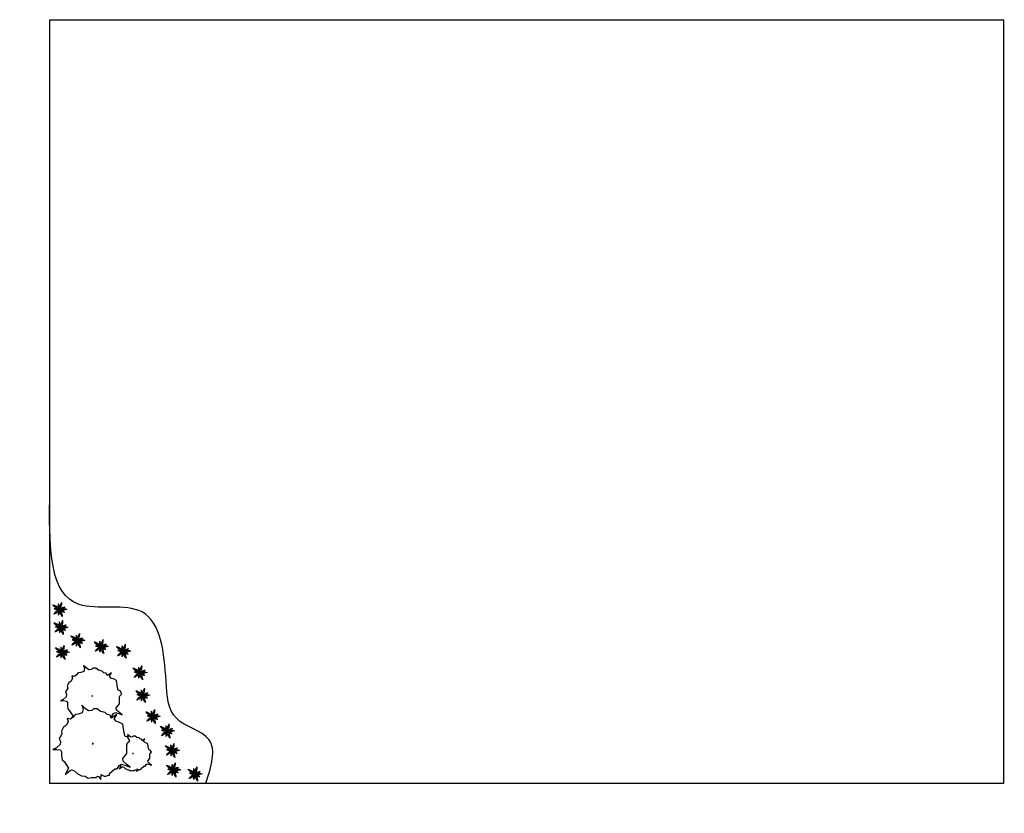
# Model space of a CAD drawing. Units: inches. Extents: x -608379 to 418271, y -372759 to 342560.
# Drawn here: x -365037 to -357299, y 315589 to 321829 of the extents above; entities that cross this region are included whole.
import ezdxf

# ---------------------------------------------------------------- set-up
doc = ezdxf.new("R2010")
doc.units = ezdxf.units.IN
doc.header["$MEASUREMENT"] = 0
doc.layers.add('dd', color=131, linetype='Continuous')
doc.layers.add('DIDING', color=1, linetype='Continuous')
doc.layers.add('Landscape', color=3, linetype='Continuous', lineweight=0)
doc.layers.add('pohon', color=3, linetype='Continuous', lineweight=15)

# ---------------------------------------------------------------- blocks, each defined once
blk = doc.blocks.new('Clump of Trees or Bushes - plan')
for points in [[(-10.993, 56.487), (-9.228, 58.426), (-10.144, 63.512), (-8.923, 67.033), (-3.43, 69.772), (2.673, 72.119), (-2.82, 71.728), (-10.449, 71.728), (-13.195, 74.075), (-13.806, 83.073), (-16.857, 86.594), (-22.045, 92.071), (-22.961, 94.81), (-22.656, 98.722), (-28.759, 100.678), (-31.811, 99.113), (-35.472, 101.461), (-45.543, 109.676), (-49.815, 108.503), (-55.308, 106.155), (-59.58, 106.938), (-60.801, 113.98), (-63.242, 104.982), (-67.209, 106.938), (-70.872, 104.59), (-74.839, 104.982), (-80.637, 101.461), (-86.435, 101.069), (-90.402, 97.548), (-90.402, 94.419), (-93.454, 90.898), (-98.947, 90.115), (-105.66, 90.115), (-101.083, 87.768), (-98.031, 82.682), (-100.778, 77.596), (-103.829, 74.466), (-103.219, 69.772), (-104.134, 65.077), (-108.102, 62.73), (-104.439, 60.774), (-102.609, 55.297), (-103.829, 50.211), (-102.303, 44.342), (-98.947, 41.995), (-98.031, 38.865), (-98.031, 34.953), (-93.148, 32.606), (-90.707, 29.476), (-91.317, 22.434), (-93.454, 17.348), (-89.487, 21.26), (-85.519, 23.999), (-82.468, 23.216), (-78.806, 19.304), (-74.228, 15.783), (-69.956, 15.392), (-59.886, 12.653), (-58.254, 7.074)], [(59.448, 5.262), (60.936, 4.858), (62.652, -1.011), (63.415, 4.858), (64.178, 5.836), (66.848, 6.814), (69.709, 6.569), (73.905, 7.792), (76.385, 9.748), (79.627, 10.237), (81.153, 12.438), (84.014, 15.127), (84.205, 17.084), (85.158, 17.573), (88.591, 16.839), (85.73, 20.262), (88.591, 20.751), (89.545, 21.974), (90.689, 24.174), (91.452, 24.663), (90.499, 25.886), (91.261, 31.999), (92.596, 33.466), (92.024, 36.645), (92.787, 38.845), (96.22, 40.557), (100.035, 42.024), (96.602, 41.779), (91.834, 41.779), (90.117, 43.246), (89.736, 48.871), (87.828, 51.071), (84.586, 54.494), (84.014, 56.206), (84.205, 58.651), (80.39, 59.873), (78.483, 58.895), (76.194, 60.362), (69.9, 65.497), (67.23, 64.764), (63.797, 63.297), (61.126, 63.786), (60.364, 68.187), (58.838, 62.563), (56.358, 63.786), (54.07, 62.319), (51.59, 62.563), (47.966, 60.362), (44.343, 60.118), (41.863, 57.917), (41.863, 55.961), (39.956, 53.761), (36.523, 53.272), (32.327, 53.272), (35.187, 51.805), (36.641, 49.381)]]:
    blk.add_lwpolyline(points)
for points in [[(-4.577, 66.508), (-7.629, 55.261), (-12.588, 57.706), (-17.166, 54.772), (-22.125, 55.261), (-29.372, 50.86), (-36.62, 50.371), (-41.579, 45.969), (-41.579, 42.057), (-45.393, 37.656), (-52.259, 36.678), (-60.651, 36.678), (-54.93, 33.743), (-51.115, 27.386), (-54.548, 21.029), (-58.363, 17.116), (-57.6, 11.248), (-58.744, 5.38), (-63.703, 2.446), (-59.126, 0), (-56.837, -6.846), (-58.363, -13.203), (-56.455, -20.539), (-52.259, -23.473), (-51.115, -27.385), (-51.115, -32.275), (-45.012, -35.21), (-41.96, -39.122), (-42.723, -47.924), (-45.393, -54.282), (-40.434, -49.391), (-35.475, -45.968), (-31.661, -46.946), (-27.083, -51.837), (-21.362, -56.238), (-16.021, -56.727), (-3.433, -60.15), (0, -71.887), (1.526, -60.15), (3.052, -58.194), (8.392, -56.238), (14.114, -56.727), (22.506, -54.282), (27.465, -50.369), (33.949, -49.391), (37.001, -44.99), (42.723, -39.611), (43.104, -35.699), (45.012, -34.721), (51.878, -36.188), (46.156, -29.341), (51.878, -28.363), (53.785, -25.918), (56.074, -21.517), (57.6, -20.539), (55.692, -18.094), (57.218, -5.868), (59.888, -2.934), (58.744, 3.424), (60.27, 7.825), (67.136, 11.248), (74.765, 14.182), (67.899, 13.693), (58.363, 13.693), (54.93, 16.627), (54.167, 27.875), (50.352, 32.276), (43.867, 39.123), (42.723, 42.546), (43.104, 47.436), (35.475, 49.882), (31.661, 47.925), (27.083, 50.86), (14.495, 61.129), (9.155, 59.662), (2.289, 56.728), (-3.052, 57.706)], [(-58.055, 61.947), (-58.97, 60.774), (-57.139, 60.774)], [(62.08, 35.667), (61.508, 34.933), (62.652, 34.933)], [(-1.144, 1.468), (-2.289, 0), (0, 0)]]:
    blk.add_lwpolyline(points, close=True)
blk = doc.blocks.new('A$C13B65D4B')
at = {"layer": 'pohon'}
for p, q in [((438, 1), (429, 15)), ((451, 1), (447, 8)), ((472, 106), (460, 94))]:
    blk.add_line(p, q, dxfattribs=at)
for centre, radius, start, end in [((225, -702), 845, 97.16323, 105.42708), ((102, -1674), 1789, 72.34317, 93.27126), ((420, 846), 845, 240.18735, 250.44089), ((277, 30), 183, 144.04811, 151.90233), ((82, 133), 37.1, 333.71641, 5.57763), ((225, -702), 845, 85.05501, 96.50748), ((104, 66), 37.1, 334.49897, 11.20406), ((318, 114), 183, 193.01814, 201.97299), ((420, 846), 845, 251.26521, 260.79592), ((231, 5), 62, 4.74442, 36.91809), ((235, 21), 50.6, 349.43191, 25.17795), ((247, 146), 50.6, 319.74253, 352.65527), ((248, 163), 62, 308.00238, 337.90664), ((376, 495), 492, 260.35453, 270.89704), ((225, -702), 845, 76.97499, 84.53074), ((218, -65), 179, 22.4176, 34.19108), ((-22, -382), 570, 42.06143, 47.12602), ((272, 229), 179, 310.7294, 323.11725), ((123, 598), 570, 297.79445, 302.67013), ((391, 1233), 1233, 270.49374, 275.78793), ((225, -702), 845, 68.69243, 75.88928), ((492, -7), 33.1, 25.10762, 59.20934), ((408, -28), 112, 17.90552, 26.30099), ((420, 846), 845, 276.91239, 279.19308), ((440, 149), 112, 318.61948, 325.35268), ((515, 107), 33.1, 285.71113, 313.95247), ((225, -702), 845, 64.44358, 68.26222), ((542, 10), 13.6, 8.76842, 96.80575), ((542, -4), 27.6, 39.34678, 93.1455), ((420, 846), 845, 279.73578, 285.42708), ((577, 66), 13.6, 248.11473, 334.82118), ((581, 80), 27.6, 251.77498, 304.40396), ((225, -702), 845, 60.18735, 63.92018)]:
    blk.add_arc(centre, radius, start, end, dxfattribs=at)
blk = doc.blocks.new('A$C0431554E')
at = {"layer": 'pohon'}
for p, q in [((1098, 1297), (1102, 1279)), ((1108, 1306), (1110, 1298)), ((1204, 1243), (1186, 1243)), ((215, 1053), (235, 1064)), ((280, 1187), (284, 1176)), ((298, 1183), (305, 1160)), ((1157, 224), (1166, 249)), ((1171, 208), (1174, 221)), ((1297, 678), (1280, 672)), ((1321, 288), (1294, 291)), ((1307, 669), (1299, 667)), ((1769, 1102), (1428, 1085)), ((1471, 1108), (1461, 1087))]:
    blk.add_line(p, q, dxfattribs=at)
for centre, radius, start, end in [((835, 2059), 1183, 225.08019, 241.26535), ((-73, -503), 1726, 75.86981, 87.5717), ((2122, 1309), 1342, 178.43108, 189.88355), ((2122, 1309), 1342, 170.35105, 177.90681), ((750, 1265), 98.4, 41.37845, 71.28271), ((775, 1265), 80.3, 53.1186, 86.03134), ((643, 1297), 284, 44.10546, 56.49332), ((2122, 1309), 1342, 157.19942, 169.26535), ((72, 1026), 906, 31.17052, 36.04619), ((-1203, 3013), 2964, 313.87886, 325.63793), ((211, 1436), 780, 5.94344, 30.22306), ((1000, 1253), 98.4, 98.12049, 130.29416), ((975, 1258), 80.3, 82.80798, 118.55402), ((1638, 888), 906, 135.4375, 140.50209), ((1113, 1238), 284, 115.79367, 127.56715), ((-349, 1474), 1342, 344.64128, 354.17199), ((211, 1436), 780, 353.7306, 4.27311), ((1429, 874), 529, 134.41951, 144.96202), ((881, 1178), 193, 11.12547, 22.89895), ((2005, 327), 1328, 129.52862, 134.82281), ((456, 1234), 614, 358.19053, 3.25512), ((1053, 1296), 120, 19.01556, 27.41103), ((1731, 643), 910, 126.12347, 128.40416), ((1133, 1344), 35.6, 346.10721, 20.20893), ((398, 1665), 910, 329.42727, 336.62412), ((1172, 1380), 29.8, 312.17105, 5.96977), ((1183, 1369), 14.6, 308.5108, 36.54813), ((1731, 643), 910, 119.88947, 125.58077), ((1237, 1275), 35.6, 91.36408, 119.60542), ((1213, 1186), 120, 79.96387, 86.69707), ((398, 1665), 910, 337.05433, 340.87297), ((1267, 1346), 29.8, 100.91259, 153.54157), ((1253, 1353), 14.6, 70.49537, 157.20182), ((398, 1665), 910, 341.39637, 345.1292), ((514, 263), 798, 103.17052, 108.04619), ((442, 815), 250, 116.10546, 128.49332), ((835, 2059), 1183, 242.35105, 249.90681), ((1057, 1539), 798, 207.4375, 212.50209), ((619, 1194), 250, 187.79367, 199.56715), ((208, 491), 688, 65.7306, 76.27311), ((835, 2059), 1183, 250.43108, 261.88355), ((576, 1104), 86.8, 170.12049, 202.29416), ((566, 1084), 70.8, 154.80798, 190.55402), ((24, 32), 1183, 56.64128, 66.17199), ((506, 1086), 256, 309.42418, 317.2784), ((421, 987), 256, 358.39421, 7.34906), ((728, 977), 52, 139.87504, 176.58013), ((733, 878), 52, 139.09248, 170.9537), ((835, 2059), 1183, 262.5393, 270.80315), ((24, 32), 1183, 45.56342, 55.81696), ((1633, 409), 910, 169.97955, 177.53531), ((653, 627), 193, 291.39304, 303.7809), ((313, 888), 614, 311.84017, 316.71584), ((1633, 409), 910, 178.62102, 194.80618), ((729, 634), 66.8, 276.60366, 306.50791), ((1633, 409), 910, 158.00281, 169.45528), ((746, 629), 54.5, 261.85502, 294.76777), ((-423, 793), 1328, 332.31466, 344.01655), ((858, 565), 197, 102.60796, 110.46218), ((1633, 409), 910, 149.08321, 157.34706), ((807, 797), 40, 248.93266, 280.79388), ((956, 1323), 290, 237.42418, 245.2784), ((812, 1005), 59, 67.09248, 98.9537), ((2122, 1309), 1342, 190.5393, 198.80315), ((1372, 757), 614, 207.38427, 212.44886), ((973, 599), 193, 220.31921, 232.0927), ((879, 606), 54.5, 229.33235, 265.07838), ((897, 605), 66.8, 217.5922, 249.76587), ((2346, -2676), 3854, 101.05469, 112.81376), ((-349, 1474), 1342, 333.56342, 343.81696), ((1731, 643), 910, 154.87566, 165.1292), ((1561, -71), 1183, 118.5393, 126.80315), ((398, 1665), 910, 299.88947, 308.15332), ((-2342, -1745), 4132, 24.98419, 39.38238), ((1025, 2047), 1183, 261.56342, 271.81696), ((-30, 651), 910, 4.0694, 14.32294), ((2179, 1100), 1346, 189.56342, 199.81696), ((717, -24), 910, 71.23126, 81.4848), ((1586, 1414), 910, 216.24507, 224.50892), ((76, -224), 1346, 46.5393, 54.80315), ((759, 547), 197, 52.5373, 61.49215), ((871, 755), 40, 243.30623, 280.01133), ((347, 597), 529, 343.61326, 354.15576), ((-30, 651), 910, 353.71438, 3.24508), ((820, 1380), 290, 286.39421, 295.34906), ((917, 1045), 59, 67.87504, 104.58013), ((894, 991), 40, 34.11249, 70.81758), ((1731, 643), 910, 144.52063, 154.05134), ((1094, 1119), 197, 203.34356, 212.29841), ((899, 701), 59.2, 283.87504, 320.58013), ((1175, 486), 291, 142.39421, 151.34906), ((2179, 1100), 1346, 200.64128, 210.17199), ((908, 804), 40, 316.09452, 347.95574), ((999, 1151), 197, 253.41422, 261.26844), ((930, 924), 40, 39.73892, 71.60014), ((1141, 761), 197, 169.76982, 177.62404), ((1586, 1414), 910, 225.16467, 236.61714), ((398, 1665), 910, 308.80907, 320.26154), ((960, 795), 59.2, 283.09248, 314.9537), ((1030, 452), 291, 93.42418, 101.2784), ((960, 1126), 54.5, 20.1386, 55.88464), ((949, 945), 52, 355.09248, 26.9537), ((945, 1135), 66.8, 8.39846, 40.57213), ((971, 847), 40, 310.46809, 347.17319), ((1120, 663), 197, 119.69916, 128.65401), ((1255, 911), 256, 165.42418, 173.2784), ((1561, -71), 1183, 106.43108, 117.88355), ((76, -224), 1346, 34.43108, 45.88355), ((977, 494), 80.6, 298.80798, 334.55402), ((717, -24), 910, 60.87624, 70.40695), ((954, 483), 98.8, 314.12049, 346.29416), ((1702, 800), 783, 209.7306, 220.27311), ((1037, 434), 11.4, 93.00974, 179.71619), ((1266, 1040), 256, 214.39421, 223.34906), ((1011, 868), 52, 355.87504, 32.58013), ((1078, 1028), 66.8, 67.40991, 97.31417), ((1065, 1040), 54.5, 52.66128, 85.57402), ((1025, 2047), 1183, 272.64128, 282.17199), ((1038, 683), 54.5, 329.01688, 1.92963), ((1028, 669), 66.8, 343.76552, 13.66977), ((1586, 1414), 910, 237.14141, 244.69717), ((398, 1665), 910, 320.78581, 328.34157), ((854, 429), 285, 331.79367, 343.56715), ((220, 404), 909, 351.4375, 356.50209), ((2626, 1527), 1964, 219.86981, 225.164), ((1316, 603), 614, 102.64643, 107.5221), ((1147, 997), 193, 82.1993, 94.58715), ((1112, 797), 54.5, 296.49421, 332.24025), ((1119, 813), 66.8, 284.75406, 316.92773), ((1144, 606), 80.6, 269.1186, 302.03134), ((1164, 622), 98.8, 257.37845, 287.28271), ((914, 303), 529, 50.77512, 61.31762), ((1004, 597), 193, 358.55491, 10.94276), ((632, 385), 614, 19.00203, 23.8777), ((76, -224), 1346, 26.35105, 33.90681), ((1154, 881), 193, 287.48108, 299.25456), ((1164, 1309), 614, 274.54613, 279.61072), ((1586, 1414), 910, 245.78288, 252.97972), ((1270, 659), 285, 260.10546, 272.49332), ((1573, 1215), 909, 247.17052, 252.04619), ((1150, 1068), 86.8, 329.37845, 359.28271), ((1157, 1047), 70.8, 341.1186, 14.03134), ((1561, -71), 1183, 98.35105, 105.90681), ((1091, 231), 178, 327.28159, 335.67706), ((1202, 150), 52.7, 334.48369, 8.58541), ((2179, 1100), 1346, 226.28846, 228.56915), ((1208, 855), 86.8, 26.12049, 58.29416), ((1205, 877), 70.8, 10.80798, 46.55402), ((434, -331), 1328, 45.88422, 51.17842), ((1146, 1567), 688, 281.7306, 292.27311), ((1255, 91), 44, 348.72285, 42.52157), ((1273, 105), 21.6, 318.14449, 46.18182), ((76, -224), 1346, 18.0685, 25.26535), ((2179, 1100), 1346, 229.11185, 234.80315), ((1199, 552), 120, 356.31948, 3.05268), ((1291, 538), 35.6, 7.71969, 35.96102), ((1586, 1414), 910, 253.40993, 257.22857), ((1341, 372), 178, 267.99555, 274.72875), ((1365, 237), 52.7, 235.0872, 263.32854), ((1291, 723), 120, 295.37116, 303.76663), ((1347, 649), 35.6, 262.46281, 296.56454), ((1251, 489), 153, 37.91315, 46.86801), ((1378, 119), 21.6, 197.4908, 284.19725), ((1398, 128), 44, 201.15105, 253.78003), ((76, -224), 1346, 13.81965, 17.63829), ((717, -24), 910, 42.47907, 44.75976), ((1398, 601), 31.2, 179.39398, 216.09907), ((1227, 756), 250, 43.79367, 55.56715), ((1076, 220), 798, 63.4375, 68.50209), ((1388, 614), 29.8, 228.52666, 282.32538), ((1378, 602), 14.6, 224.86641, 312.90373), ((765, 1572), 798, 319.17052, 324.04619), ((1148, 1167), 250, 332.10546, 344.49332), ((1370, 530), 14.6, 346.85098, 73.55743), ((1364, 516), 29.8, 17.26819, 69.89718), ((76, -224), 1346, 9.56342, 13.29625), ((1586, 1414), 910, 257.75198, 261.4848), ((717, -24), 910, 36.24507, 41.93638), ((1253, 567), 153, 348.94312, 356.79735), ((1438, 558), 31.2, 178.61143, 210.47265), ((1561, -71), 1183, 90.0685, 97.26535), ((790, 2536), 1726, 291.86981, 297.164), ((1407, 1148), 157, 339.99555, 346.72875), ((1526, 1132), 46.3, 307.0872, 335.32854), ((1554, 971), 46.3, 46.48369, 80.58541), ((1456, 901), 157, 39.28159, 47.67706), ((1561, -71), 1183, 85.81965, 89.63829), ((1025, 2047), 1183, 298.28846, 300.56915), ((1618, 1000), 38.7, 60.72285, 114.52157), ((1611, 1019), 19, 30.14449, 118.18182), ((1628, 1110), 19, 269.4908, 356.19725), ((1626, 1130), 38.7, 273.15105, 325.78003), ((1025, 2047), 1183, 301.11185, 306.80315), ((1561, -71), 1183, 81.56342, 85.29625)]:
    blk.add_arc(centre, radius, start, end, dxfattribs=at)
blk.add_open_spline([(911, 1781), (905, 1702), (893, 1497), (916, 1193), (872, 973), (852, 876)], degree=3, knots=[89.3988215, 89.3988215, 89.3988215, 89.3988215, 260.4560918, 528.3577333, 738.6555437, 738.6555437, 738.6555437, 738.6555437], dxfattribs=at)
for points in [[(852, 876), (705, 938), (615, 967), (524, 998), (443, 1019), (303, 1099), (144, 1174), (95, 1200), (7, 1215)], [(852, 876), (837, 755), (821, 684), (807, 611), (789, 549), (788, 426), (777, 291), (775, 248), (751, 184)], [(1451, 514), (1241, 644), (1032, 790), (852, 876)]]:
    blk.add_spline(points, degree=3, dxfattribs=at)
for p, xscale, yscale, zscale, rotation in [((942, 958), 1.076923076923053, 1.076923076923053, 1.076923076923053, 132.2743647020615), ((839, 751), -1.121351429977726, 1.121351429977726, 1.121351429977726, 354.2168116488897), ((719, 962), 1.4, 1.4, 1.4, 237.3760694544893)]:
    blk.add_blockref('A$C13B65D4B', p, dxfattribs=dict(xscale=xscale, yscale=yscale, zscale=zscale, rotation=rotation))

msp = doc.modelspace()

# ---------------------------------------------------------------- linework, layer by layer
at = {"layer": 'dd', "color": 8}
msp.add_lwpolyline([(-357302.7, 315824.9), (-357302.7, 321824.9), (-364802.7, 321824.9), (-364802.7, 315824.9)], close=True, dxfattribs=at)
at = {"layer": 'DIDING', "const_width": 7.5}
msp.add_lwpolyline([(-364802.7, 315824.9), (-364802.7, 321824.9), (-357302.7, 321824.9), (-357302.7, 315824.9), (-364802.7, 315824.9)], dxfattribs=at)
at = {"layer": 'DIDING'}
msp.add_spline([(-363573.8, 315824.9), (-363549.9, 316169.4), (-363805.8, 316335.9), (-363886.7, 316628.1), (-364075.2, 317172), (-364570.3, 317231.1), (-364802.7, 318013.2)], degree=3, dxfattribs=at)

# ---------------------------------------------------------------- block references
at = {"xscale": 4.499999999962103, "yscale": 4.5, "zscale": 4.5, "rotation": 317.4186316605827}
msp.add_blockref('Clump of Trees or Bushes - plan', (-364459.8, 316131.7), dxfattribs=at)
at = {"layer": 'Landscape', "xscale": 0.06350400003599944, "yscale": 0.0635039999615401, "zscale": 0.063504, "rotation": 203.765336471685}
for p in [(-364695.8, 317264.2), (-364686.7, 317122.9), (-364554.6, 317020.2), (-364370.2, 316972.4), (-364675.3, 316926.8), (-364194.8, 316935.9), (-364065, 316767.2), (-364043.8, 316588.9), (-363964.1, 316422.5), (-363850.2, 316308.5), (-363811.5, 316155.7), (-363802.4, 316003), (-363632.1, 315971)]:
    msp.add_blockref('A$C0431554E', p, dxfattribs=at)

doc.saveas('drawing.dxf')
